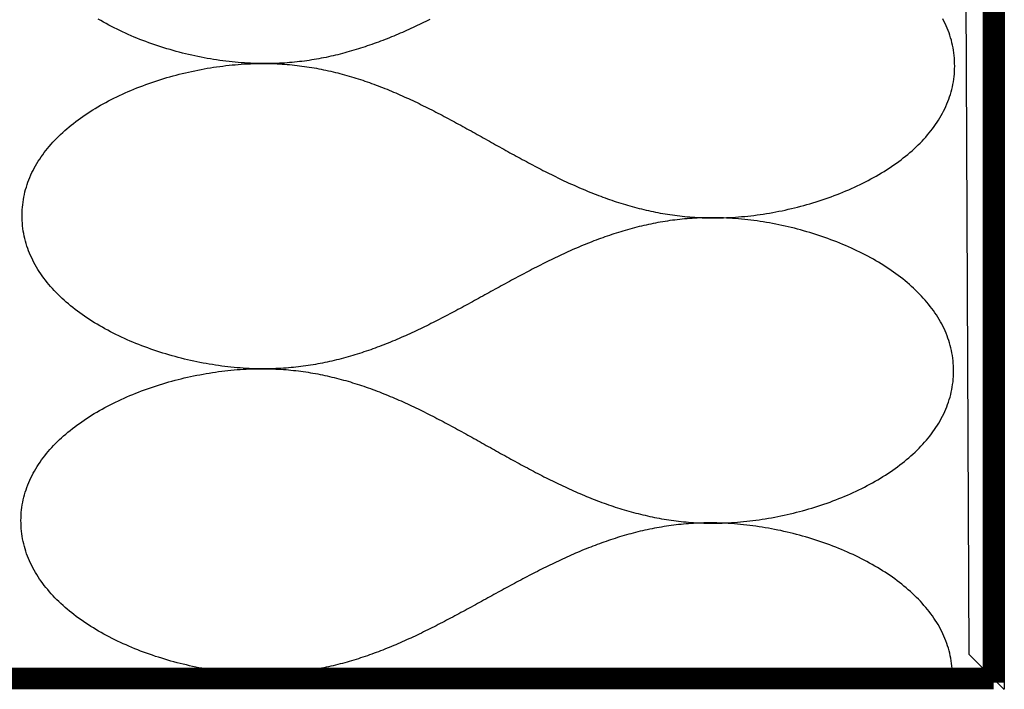
# Model space of a CAD drawing. Extents: x -119 to 1944, y -201 to 1943.
# Drawn here: x 915 to 1104, y 840 to 969 of the extents above; entities that cross this region are included whole.
import ezdxf

# ---------------------------------------------------------------- set-up
doc = ezdxf.new("R2010")
doc.units = 0
doc.linetypes.add('DASHED', pattern=[0.75, 0.5, -0.25])
doc.linetypes.add('VERDECKT', pattern=[9.525, 6.35, -3.175])
for name, color, linetype in [('DC-DETAIL_040', 40, 'CONTINUOUS'), ('DC-DÄMMUNG', 50, 'CONTINUOUS'), ('TI-ABDICHTUNG', 1, 'DASHED'), ('TI-DETAIL_040', 40, 'CONTINUOUS'), ('TI-FERTIGTEIL', 254, 'CONTINUOUS')]:
    doc.layers.add(name, color=color, linetype=linetype)

msp = doc.modelspace()

# ---------------------------------------------------------------- linework, layer by layer
at = {"layer": 'DC-DETAIL_040', "color": 40, "linetype": 'CONTINUOUS'}
msp.add_line((984.156, 840.497), (631.986, 840.497), dxfattribs=at)
at = {"layer": 'DC-DÄMMUNG', "color": 2, "linetype": 'CONTINUOUS'}
msp.add_line((1097.606, 847.039), (1095.025, 1405.298), dxfattribs=at)
at = {"layer": 'DC-DÄMMUNG', "color": 2}
for points in [[(1094.79, 960.448, 0), (1094.78, 960.964, 0), (1094.76, 961.476, 0), (1094.73, 961.983, 0), (1094.69, 962.487, 0), (1094.63, 962.987, 0), (1094.55, 963.484, 0), (1094.47, 963.976, 0), (1094.37, 964.464, 0), (1094.26, 964.948, 0), (1094.14, 965.429, 0), (1094, 965.905, 0), (1093.85, 966.377, 0), (1093.69, 966.846, 0), (1093.52, 967.31, 0), (1093.34, 967.77, 0), (1093.15, 968.226, 0), (1092.94, 968.678, 0), (1092.72, 969.126, 0), (1092.49, 969.57, 0)], [(993.668, 969.432, 0), (993.263, 969.232, 0), (992.858, 969.034, 0), (992.451, 968.836, 0), (992.045, 968.64, 0), (991.637, 968.446, 0), (991.229, 968.253, 0), (990.82, 968.061, 0), (990.411, 967.871, 0), (990, 967.683, 0), (989.589, 967.496, 0), (989.177, 967.311, 0), (988.765, 967.128, 0), (988.351, 966.946, 0), (987.937, 966.766, 0), (987.521, 966.588, 0), (987.105, 966.412, 0), (986.688, 966.238, 0), (986.27, 966.066, 0), (985.851, 965.895, 0), (985.431, 965.727, 0), (985.01, 965.561, 0), (984.588, 965.398, 0), (984.165, 965.236, 0), (983.741, 965.076, 0), (983.315, 964.919, 0), (982.889, 964.765, 0), (982.462, 964.612, 0), (982.033, 964.462, 0), (981.603, 964.315, 0), (981.172, 964.17, 0), (980.74, 964.027, 0), (980.307, 963.887, 0), (979.872, 963.75, 0), (979.436, 963.615, 0), (978.999, 963.483, 0), (978.56, 963.354, 0), (978.12, 963.228, 0), (977.679, 963.104, 0), (977.236, 962.984, 0), (976.792, 962.866, 0), (976.347, 962.751, 0), (975.9, 962.64, 0), (975.452, 962.531, 0), (975.002, 962.426, 0), (974.55, 962.323, 0), (974.098, 962.224, 0), (973.643, 962.128, 0), (973.187, 962.035, 0), (972.73, 961.946, 0), (972.271, 961.86, 0), (971.81, 961.778, 0), (971.347, 961.699, 0), (970.883, 961.623, 0), (970.418, 961.551, 0), (969.95, 961.483, 0), (969.481, 961.418, 0), (969.01, 961.357, 0), (968.537, 961.299, 0), (968.063, 961.246, 0), (967.586, 961.196, 0), (967.108, 961.15, 0), (966.628, 961.108, 0), (966.146, 961.07, 0), (965.663, 961.035, 0), (965.177, 961.005, 0), (964.689, 960.979, 0), (964.2, 960.957, 0), (963.708, 960.939, 0), (963.215, 960.926, 0), (962.719, 960.916, 0), (962.221, 960.911, 0), (961.722, 960.91, 0), (961.22, 960.914, 0), (960.716, 960.922, 0), (960.21, 960.934, 0), (959.65, 960.953, 0), (959.07, 960.978, 0), (958.487, 961.009, 0), (957.903, 961.046, 0), (957.316, 961.089, 0), (956.727, 961.137, 0), (956.136, 961.191, 0), (955.543, 961.25, 0), (954.949, 961.316, 0), (954.354, 961.387, 0), (953.757, 961.463, 0), (953.16, 961.546, 0), (952.561, 961.633, 0), (951.962, 961.727, 0), (951.362, 961.826, 0), (950.762, 961.93, 0), (950.161, 962.04, 0), (949.561, 962.156, 0), (948.96, 962.277, 0), (948.36, 962.403, 0), (947.76, 962.535, 0), (947.161, 962.672, 0), (946.562, 962.815, 0), (945.965, 962.963, 0), (945.368, 963.116, 0), (944.773, 963.275, 0), (944.179, 963.439, 0), (943.586, 963.609, 0), (942.996, 963.783, 0), (942.407, 963.963, 0), (941.82, 964.148, 0), (941.235, 964.339, 0), (940.653, 964.534, 0), (940.073, 964.735, 0), (939.496, 964.941, 0), (938.921, 965.152, 0), (938.35, 965.368, 0), (937.782, 965.59, 0), (937.217, 965.816, 0), (936.655, 966.048, 0), (936.097, 966.284, 0), (935.543, 966.526, 0), (934.993, 966.772, 0), (934.447, 967.024, 0), (933.905, 967.28, 0), (933.368, 967.542, 0), (932.835, 967.808, 0), (932.307, 968.08, 0), (931.784, 968.356, 0), (931.266, 968.637, 0), (930.753, 968.923, 0), (930.246, 969.214, 0), (929.744, 969.509, 0)], [(915.075, 931.685, 0), (915.083, 932.2, 0), (915.106, 932.712, 0), (915.142, 933.22, 0), (915.192, 933.723, 0), (915.254, 934.223, 0), (915.33, 934.718, 0), (915.419, 935.21, 0), (915.521, 935.698, 0), (915.635, 936.181, 0), (915.761, 936.661, 0), (915.9, 937.136, 0), (916.051, 937.607, 0), (916.214, 938.074, 0), (916.389, 938.537, 0), (916.576, 938.996, 0), (916.774, 939.451, 0), (916.983, 939.901, 0), (917.203, 940.347, 0), (917.435, 940.789, 0), (917.677, 941.227, 0), (917.93, 941.661, 0), (918.193, 942.09, 0), (918.467, 942.515, 0), (918.751, 942.935, 0), (919.045, 943.351, 0), (919.349, 943.763, 0), (919.663, 944.171, 0), (919.986, 944.574, 0), (920.318, 944.972, 0), (920.66, 945.366, 0), (921.011, 945.756, 0), (921.37, 946.141, 0), (921.739, 946.522, 0), (922.116, 946.898, 0), (922.501, 947.27, 0), (922.895, 947.637, 0), (923.297, 948, 0), (923.707, 948.358, 0), (924.124, 948.712, 0), (924.549, 949.06, 0), (924.982, 949.405, 0), (925.422, 949.744, 0), (925.869, 950.079, 0), (926.323, 950.409, 0), (926.784, 950.734, 0), (927.251, 951.055, 0), (927.725, 951.371, 0), (928.205, 951.682, 0), (928.692, 951.989, 0), (929.184, 952.29, 0), (929.683, 952.587, 0), (930.187, 952.879, 0), (930.696, 953.166, 0), (931.211, 953.449, 0), (931.731, 953.726, 0), (932.256, 953.998, 0), (932.786, 954.266, 0), (933.321, 954.528, 0), (933.86, 954.786, 0), (934.403, 955.039, 0), (934.951, 955.286, 0), (935.503, 955.529, 0), (936.059, 955.766, 0), (936.619, 955.999, 0), (937.182, 956.226, 0), (937.748, 956.448, 0), (938.318, 956.666, 0), (938.891, 956.878, 0), (939.467, 957.085, 0), (940.046, 957.286, 0), (940.627, 957.483, 0), (941.211, 957.674, 0), (941.797, 957.86, 0), (942.385, 958.041, 0), (942.976, 958.217, 0), (943.568, 958.387, 0), (944.161, 958.552, 0), (944.756, 958.712, 0), (945.353, 958.867, 0), (945.951, 959.016, 0), (946.549, 959.159, 0), (947.149, 959.298, 0), (947.749, 959.431, 0), (948.35, 959.558, 0), (948.951, 959.68, 0), (949.552, 959.797, 0), (950.153, 959.908, 0), (950.755, 960.014, 0), (951.356, 960.114, 0), (951.956, 960.208, 0), (952.556, 960.297, 0), (953.155, 960.381, 0), (953.754, 960.459, 0), (954.351, 960.531, 0), (954.947, 960.598, 0), (955.541, 960.659, 0), (956.134, 960.714, 0), (956.725, 960.764, 0), (957.315, 960.807, 0), (957.902, 960.846, 0), (958.487, 960.878, 0), (959.07, 960.905, 0), (959.65, 960.926, 0), (960.21, 960.941, 0), (960.716, 960.95, 0), (961.22, 960.954, 0), (961.722, 960.954, 0), (962.221, 960.949, 0), (962.719, 960.941, 0), (963.215, 960.928, 0), (963.708, 960.91, 0), (964.199, 960.889, 0), (964.689, 960.863, 0), (965.176, 960.834, 0), (965.662, 960.8, 0), (966.145, 960.762, 0), (966.627, 960.721, 0), (967.107, 960.675, 0), (967.584, 960.626, 0), (968.06, 960.572, 0), (968.534, 960.515, 0), (969.007, 960.454, 0), (969.477, 960.39, 0), (969.946, 960.322, 0), (970.413, 960.25, 0), (970.878, 960.174, 0), (971.342, 960.095, 0), (971.803, 960.013, 0), (972.264, 959.927, 0), (972.722, 959.838, 0), (973.179, 959.745, 0), (973.634, 959.649, 0), (974.088, 959.55, 0), (974.54, 959.448, 0), (974.991, 959.342, 0), (975.44, 959.233, 0), (975.887, 959.121, 0), (976.333, 959.007, 0), (976.778, 958.889, 0), (977.221, 958.768, 0), (977.663, 958.644, 0), (978.103, 958.517, 0), (978.542, 958.388, 0), (978.98, 958.255, 0), (979.416, 958.12, 0), (979.851, 957.982, 0), (980.285, 957.842, 0), (980.717, 957.699, 0), (981.148, 957.553, 0), (981.578, 957.405, 0), (982.007, 957.254, 0), (982.434, 957.101, 0), (982.861, 956.946, 0), (983.286, 956.788, 0), (983.71, 956.628, 0), (984.133, 956.465, 0), (984.555, 956.3, 0), (984.976, 956.134, 0), (985.395, 955.964, 0), (985.814, 955.793, 0), (986.232, 955.62, 0), (986.649, 955.445, 0), (987.065, 955.268, 0), (987.48, 955.089, 0), (987.894, 954.908, 0), (988.307, 954.725, 0), (988.719, 954.54, 0), (989.13, 954.354, 0), (989.541, 954.166, 0), (989.951, 953.976, 0), (990.36, 953.784, 0), (990.768, 953.591, 0), (991.175, 953.397, 0), (991.582, 953.201, 0), (991.988, 953.003, 0), (992.393, 952.804, 0), (992.798, 952.604, 0), (993.202, 952.403, 0), (993.605, 952.2, 0), (994.008, 951.996, 0), (994.41, 951.79, 0), (994.812, 951.584, 0), (995.213, 951.377, 0), (995.614, 951.168, 0), (996.014, 950.958, 0), (996.414, 950.748, 0), (996.813, 950.536, 0), (997.211, 950.324, 0), (997.61, 950.111, 0), (998.008, 949.897, 0), (998.405, 949.682, 0), (998.803, 949.466, 0), (999.2, 949.25, 0), (999.596, 949.033, 0), (999.993, 948.816, 0), (1000.39, 948.598, 0), (1000.78, 948.38, 0), (1001.18, 948.161, 0), (1001.58, 947.941, 0), (1001.97, 947.722, 0), (1002.37, 947.502, 0), (1002.76, 947.281, 0), (1003.16, 947.061, 0), (1003.55, 946.84, 0), (1003.94, 946.619, 0), (1004.34, 946.398, 0), (1004.73, 946.177, 0), (1005.13, 945.956, 0), (1005.52, 945.735, 0), (1005.92, 945.514, 0), (1006.31, 945.293, 0), (1006.71, 945.073, 0), (1007.1, 944.852, 0), (1007.5, 944.632, 0), (1007.89, 944.412, 0), (1008.29, 944.192, 0), (1008.68, 943.973, 0), (1009.08, 943.754, 0), (1009.47, 943.535, 0), (1009.87, 943.318, 0), (1010.27, 943.1, 0), (1010.66, 942.883, 0), (1011.06, 942.667, 0), (1011.46, 942.452, 0), (1011.86, 942.237, 0), (1012.25, 942.023, 0), (1012.65, 941.81, 0), (1013.05, 941.597, 0), (1013.45, 941.386, 0), (1013.85, 941.175, 0), (1014.25, 940.965, 0), (1014.65, 940.757, 0), (1015.05, 940.549, 0), (1015.45, 940.343, 0), (1015.85, 940.138, 0), (1016.26, 939.934, 0), (1016.66, 939.731, 0), (1017.07, 939.529, 0), (1017.47, 939.329, 0), (1017.87, 939.13, 0), (1018.28, 938.933, 0), (1018.69, 938.737, 0), (1019.1, 938.542, 0), (1019.5, 938.349, 0), (1019.91, 938.158, 0), (1020.32, 937.968, 0), (1020.73, 937.78, 0), (1021.14, 937.593, 0), (1021.56, 937.409, 0), (1021.97, 937.226, 0), (1022.38, 937.045, 0), (1022.8, 936.866, 0), (1023.21, 936.689, 0), (1023.63, 936.513, 0), (1024.05, 936.34, 0), (1024.47, 936.169, 0), (1024.89, 936, 0), (1025.31, 935.833, 0), (1025.73, 935.668, 0), (1026.15, 935.506, 0), (1026.58, 935.346, 0), (1027, 935.188, 0), (1027.43, 935.032, 0), (1027.86, 934.879, 0), (1028.28, 934.728, 0), (1028.71, 934.58, 0), (1029.15, 934.435, 0), (1029.58, 934.291, 0), (1030.01, 934.151, 0), (1030.45, 934.013, 0), (1030.88, 933.878, 0), (1031.32, 933.746, 0), (1031.76, 933.616, 0), (1032.2, 933.49, 0), (1032.64, 933.366, 0), (1033.09, 933.245, 0), (1033.53, 933.127, 0), (1033.98, 933.012, 0), (1034.42, 932.9, 0), (1034.87, 932.791, 0), (1035.32, 932.686, 0), (1035.77, 932.583, 0), (1036.23, 932.484, 0), (1036.68, 932.388, 0), (1037.14, 932.296, 0), (1037.6, 932.206, 0), (1038.06, 932.12, 0), (1038.52, 932.038, 0), (1038.98, 931.959, 0), (1039.45, 931.884, 0), (1039.92, 931.812, 0), (1040.39, 931.744, 0), (1040.86, 931.679, 0), (1041.33, 931.618, 0), (1041.8, 931.561, 0), (1042.28, 931.508, 0), (1042.76, 931.458, 0), (1043.24, 931.413, 0), (1043.72, 931.371, 0), (1044.2, 931.333, 0), (1044.69, 931.3, 0), (1045.17, 931.27, 0), (1045.66, 931.244, 0), (1046.15, 931.223, 0), (1046.65, 931.206, 0), (1047.14, 931.193, 0), (1047.64, 931.184, 0), (1048.14, 931.18, 0), (1048.64, 931.18, 0), (1049.15, 931.184, 0), (1049.65, 931.193, 0), (1050.21, 931.207, 0), (1050.79, 931.228, 0), (1051.38, 931.255, 0), (1051.96, 931.288, 0), (1052.55, 931.326, 0), (1053.14, 931.37, 0), (1053.73, 931.42, 0), (1054.32, 931.475, 0), (1054.92, 931.536, 0), (1055.51, 931.603, 0), (1056.11, 931.675, 0), (1056.71, 931.753, 0), (1057.31, 931.836, 0), (1057.91, 931.925, 0), (1058.51, 932.02, 0), (1059.11, 932.12, 0), (1059.71, 932.226, 0), (1060.31, 932.337, 0), (1060.91, 932.453, 0), (1061.51, 932.575, 0), (1062.11, 932.703, 0), (1062.71, 932.836, 0), (1063.31, 932.974, 0), (1063.91, 933.118, 0), (1064.51, 933.267, 0), (1065.11, 933.421, 0), (1065.7, 933.581, 0), (1066.3, 933.746, 0), (1066.89, 933.916, 0), (1067.48, 934.092, 0), (1068.07, 934.273, 0), (1068.65, 934.459, 0), (1069.24, 934.65, 0), (1069.82, 934.847, 0), (1070.4, 935.049, 0), (1070.97, 935.256, 0), (1071.54, 935.468, 0), (1072.11, 935.685, 0), (1072.68, 935.907, 0), (1073.24, 936.135, 0), (1073.8, 936.367, 0), (1074.36, 936.605, 0), (1074.91, 936.847, 0), (1075.46, 937.095, 0), (1076, 937.348, 0), (1076.54, 937.605, 0), (1077.08, 937.868, 0), (1077.61, 938.135, 0), (1078.13, 938.408, 0), (1078.65, 938.685, 0), (1079.17, 938.967, 0), (1079.68, 939.254, 0), (1080.18, 939.546, 0), (1080.68, 939.843, 0), (1081.17, 940.145, 0), (1081.66, 940.451, 0), (1082.14, 940.762, 0), (1082.61, 941.078, 0), (1083.08, 941.399, 0), (1083.54, 941.724, 0), (1083.99, 942.055, 0), (1084.44, 942.389, 0), (1084.88, 942.729, 0), (1085.31, 943.073, 0), (1085.74, 943.422, 0), (1086.16, 943.775, 0), (1086.57, 944.133, 0), (1086.97, 944.496, 0), (1087.36, 944.863, 0), (1087.75, 945.235, 0), (1088.12, 945.611, 0), (1088.49, 945.992, 0), (1088.85, 946.377, 0), (1089.2, 946.767, 0), (1089.54, 947.161, 0), (1089.88, 947.56, 0), (1090.2, 947.963, 0), (1090.51, 948.37, 0), (1090.82, 948.782, 0), (1091.11, 949.198, 0), (1091.4, 949.619, 0), (1091.67, 950.044, 0), (1091.93, 950.473, 0), (1092.19, 950.906, 0), (1092.43, 951.344, 0), (1092.66, 951.786, 0), (1092.88, 952.232, 0), (1093.09, 952.683, 0), (1093.29, 953.137, 0), (1093.47, 953.596, 0), (1093.65, 954.059, 0), (1093.81, 954.526, 0), (1093.96, 954.998, 0), (1094.1, 955.473, 0), (1094.23, 955.952, 0), (1094.34, 956.436, 0), (1094.44, 956.923, 0), (1094.53, 957.415, 0), (1094.61, 957.911, 0), (1094.67, 958.41, 0), (1094.72, 958.914, 0), (1094.76, 959.421, 0), (1094.78, 959.933, 0), (1094.79, 960.448, 0)], [(1094.57, 901.616, 0), (1094.57, 902.132, 0), (1094.55, 902.643, 0), (1094.52, 903.151, 0), (1094.47, 903.655, 0), (1094.41, 904.155, 0), (1094.34, 904.651, 0), (1094.26, 905.144, 0), (1094.16, 905.632, 0), (1094.05, 906.116, 0), (1093.92, 906.597, 0), (1093.79, 907.073, 0), (1093.64, 907.545, 0), (1093.48, 908.014, 0), (1093.31, 908.478, 0), (1093.13, 908.938, 0), (1092.93, 909.394, 0), (1092.73, 909.846, 0), (1092.51, 910.294, 0), (1092.28, 910.737, 0), (1092.04, 911.177, 0), (1091.79, 911.612, 0), (1091.53, 912.043, 0), (1091.26, 912.47, 0), (1090.98, 912.893, 0), (1090.69, 913.311, 0), (1090.39, 913.725, 0), (1090.08, 914.135, 0), (1089.76, 914.54, 0), (1089.43, 914.941, 0), (1089.09, 915.338, 0), (1088.74, 915.73, 0), (1088.38, 916.118, 0), (1088.02, 916.501, 0), (1087.64, 916.88, 0), (1087.26, 917.255, 0), (1086.87, 917.625, 0), (1086.47, 917.99, 0), (1086.06, 918.351, 0), (1085.65, 918.708, 0), (1085.23, 919.06, 0), (1084.8, 919.407, 0), (1084.36, 919.75, 0), (1083.91, 920.088, 0), (1083.46, 920.421, 0), (1083, 920.75, 0), (1082.54, 921.074, 0), (1082.07, 921.394, 0), (1081.59, 921.708, 0), (1081.11, 922.018, 0), (1080.61, 922.324, 0), (1080.12, 922.624, 0), (1079.62, 922.92, 0), (1079.11, 923.21, 0), (1078.6, 923.496, 0), (1078.08, 923.777, 0), (1077.56, 924.054, 0), (1077.03, 924.325, 0), (1076.49, 924.592, 0), (1075.96, 924.853, 0), (1075.42, 925.11, 0), (1074.87, 925.361, 0), (1074.32, 925.608, 0), (1073.77, 925.849, 0), (1073.21, 926.086, 0), (1072.65, 926.317, 0), (1072.08, 926.544, 0), (1071.51, 926.765, 0), (1070.94, 926.981, 0), (1070.37, 927.192, 0), (1069.79, 927.398, 0), (1069.21, 927.599, 0), (1068.63, 927.795, 0), (1068.04, 927.985, 0), (1067.46, 928.17, 0), (1066.87, 928.35, 0), (1066.28, 928.525, 0), (1065.68, 928.694, 0), (1065.09, 928.858, 0), (1064.49, 929.017, 0), (1063.9, 929.171, 0), (1063.3, 929.319, 0), (1062.7, 929.461, 0), (1062.1, 929.599, 0), (1061.5, 929.73, 0), (1060.9, 929.857, 0), (1060.3, 929.978, 0), (1059.7, 930.093, 0), (1059.1, 930.203, 0), (1058.5, 930.308, 0), (1057.9, 930.407, 0), (1057.3, 930.5, 0), (1056.7, 930.588, 0), (1056.11, 930.67, 0), (1055.51, 930.747, 0), (1054.91, 930.818, 0), (1054.32, 930.883, 0), (1053.73, 930.943, 0), (1053.14, 930.997, 0), (1052.55, 931.045, 0), (1051.96, 931.087, 0), (1051.38, 931.124, 0), (1050.79, 931.155, 0), (1050.21, 931.18, 0), (1049.65, 931.199, 0), (1049.15, 931.212, 0), (1048.64, 931.22, 0), (1048.14, 931.223, 0), (1047.64, 931.222, 0), (1047.14, 931.217, 0), (1046.65, 931.208, 0), (1046.15, 931.194, 0), (1045.66, 931.176, 0), (1045.17, 931.154, 0), (1044.69, 931.128, 0), (1044.2, 931.098, 0), (1043.72, 931.064, 0), (1043.23, 931.026, 0), (1042.75, 930.984, 0), (1042.28, 930.938, 0), (1041.8, 930.888, 0), (1041.33, 930.834, 0), (1040.85, 930.777, 0), (1040.38, 930.716, 0), (1039.91, 930.651, 0), (1039.45, 930.582, 0), (1038.98, 930.51, 0), (1038.52, 930.435, 0), (1038.05, 930.356, 0), (1037.59, 930.273, 0), (1037.13, 930.187, 0), (1036.68, 930.098, 0), (1036.22, 930.005, 0), (1035.77, 929.909, 0), (1035.31, 929.81, 0), (1034.86, 929.708, 0), (1034.41, 929.602, 0), (1033.96, 929.494, 0), (1033.52, 929.382, 0), (1033.07, 929.267, 0), (1032.63, 929.15, 0), (1032.18, 929.029, 0), (1031.74, 928.906, 0), (1031.3, 928.779, 0), (1030.86, 928.65, 0), (1030.43, 928.518, 0), (1029.99, 928.384, 0), (1029.56, 928.246, 0), (1029.12, 928.106, 0), (1028.69, 927.964, 0), (1028.26, 927.819, 0), (1027.83, 927.671, 0), (1027.4, 927.521, 0), (1026.97, 927.369, 0), (1026.55, 927.214, 0), (1026.12, 927.057, 0), (1025.7, 926.898, 0), (1025.27, 926.736, 0), (1024.85, 926.572, 0), (1024.43, 926.406, 0), (1024.01, 926.238, 0), (1023.59, 926.068, 0), (1023.17, 925.896, 0), (1022.76, 925.721, 0), (1022.34, 925.545, 0), (1021.93, 925.367, 0), (1021.51, 925.188, 0), (1021.1, 925.006, 0), (1020.69, 924.822, 0), (1020.27, 924.637, 0), (1019.86, 924.451, 0), (1019.45, 924.262, 0), (1019.04, 924.072, 0), (1018.63, 923.881, 0), (1018.23, 923.687, 0), (1017.82, 923.493, 0), (1017.41, 923.297, 0), (1017.01, 923.1, 0), (1016.6, 922.901, 0), (1016.19, 922.701, 0), (1015.79, 922.5, 0), (1015.39, 922.298, 0), (1014.98, 922.094, 0), (1014.58, 921.89, 0), (1014.18, 921.684, 0), (1013.78, 921.477, 0), (1013.38, 921.27, 0), (1012.98, 921.061, 0), (1012.58, 920.852, 0), (1012.18, 920.641, 0), (1011.78, 920.43, 0), (1011.38, 920.218, 0), (1010.98, 920.006, 0), (1010.58, 919.792, 0), (1010.18, 919.578, 0), (1009.78, 919.364, 0), (1009.39, 919.149, 0), (1008.99, 918.933, 0), (1008.59, 918.717, 0), (1008.19, 918.501, 0), (1007.8, 918.284, 0), (1007.4, 918.067, 0), (1007, 917.849, 0), (1006.61, 917.632, 0), (1006.21, 917.414, 0), (1005.81, 917.196, 0), (1005.42, 916.978, 0), (1005.02, 916.76, 0), (1004.63, 916.542, 0), (1004.23, 916.323, 0), (1003.83, 916.105, 0), (1003.44, 915.887, 0), (1003.04, 915.669, 0), (1002.65, 915.452, 0), (1002.25, 915.234, 0), (1001.85, 915.017, 0), (1001.46, 914.8, 0), (1001.06, 914.584, 0), (1000.66, 914.368, 0), (1000.26, 914.152, 0), (999.866, 913.937, 0), (999.468, 913.723, 0), (999.07, 913.509, 0), (998.671, 913.296, 0), (998.272, 913.083, 0), (997.873, 912.871, 0), (997.474, 912.66, 0), (997.074, 912.45, 0), (996.674, 912.24, 0), (996.273, 912.032, 0), (995.872, 911.824, 0), (995.47, 911.617, 0), (995.068, 911.412, 0), (994.665, 911.207, 0), (994.262, 911.003, 0), (993.858, 910.801, 0), (993.454, 910.6, 0), (993.049, 910.4, 0), (992.644, 910.201, 0), (992.238, 910.004, 0), (991.831, 909.808, 0), (991.423, 909.614, 0), (991.015, 909.421, 0), (990.606, 909.229, 0), (990.197, 909.039, 0), (989.787, 908.851, 0), (989.375, 908.664, 0), (988.964, 908.479, 0), (988.551, 908.295, 0), (988.137, 908.114, 0), (987.723, 907.934, 0), (987.308, 907.756, 0), (986.891, 907.58, 0), (986.474, 907.406, 0), (986.056, 907.233, 0), (985.637, 907.063, 0), (985.217, 906.895, 0), (984.796, 906.729, 0), (984.374, 906.565, 0), (983.951, 906.404, 0), (983.527, 906.244, 0), (983.102, 906.087, 0), (982.675, 905.932, 0), (982.248, 905.78, 0), (981.819, 905.63, 0), (981.389, 905.482, 0), (980.958, 905.337, 0), (980.526, 905.195, 0), (980.093, 905.055, 0), (979.658, 904.918, 0), (979.222, 904.783, 0), (978.785, 904.651, 0), (978.346, 904.522, 0), (977.906, 904.395, 0), (977.465, 904.272, 0), (977.023, 904.151, 0), (976.578, 904.034, 0), (976.133, 903.919, 0), (975.686, 903.807, 0), (975.238, 903.699, 0), (974.788, 903.593, 0), (974.337, 903.491, 0), (973.884, 903.392, 0), (973.429, 903.296, 0), (972.973, 903.203, 0), (972.516, 903.114, 0), (972.057, 903.028, 0), (971.596, 902.945, 0), (971.134, 902.866, 0), (970.67, 902.791, 0), (970.204, 902.719, 0), (969.736, 902.65, 0), (969.267, 902.586, 0), (968.796, 902.524, 0), (968.323, 902.467, 0), (967.849, 902.413, 0), (967.373, 902.364, 0), (966.894, 902.318, 0), (966.414, 902.275, 0), (965.933, 902.237, 0), (965.449, 902.203, 0), (964.963, 902.173, 0), (964.475, 902.147, 0), (963.986, 902.125, 0), (963.494, 902.107, 0), (963.001, 902.093, 0), (962.505, 902.084, 0), (962.008, 902.079, 0), (961.508, 902.078, 0), (961.006, 902.082, 0), (960.502, 902.089, 0), (959.996, 902.102, 0), (959.436, 902.121, 0), (958.856, 902.146, 0), (958.274, 902.177, 0), (957.689, 902.214, 0), (957.102, 902.256, 0), (956.513, 902.305, 0), (955.922, 902.359, 0), (955.329, 902.418, 0), (954.735, 902.484, 0), (954.14, 902.554, 0), (953.543, 902.631, 0), (952.946, 902.713, 0), (952.347, 902.801, 0), (951.748, 902.895, 0), (951.148, 902.993, 0), (950.548, 903.098, 0), (949.947, 903.208, 0), (949.347, 903.323, 0), (948.746, 903.444, 0), (948.146, 903.571, 0), (947.546, 903.703, 0), (946.947, 903.84, 0), (946.349, 903.983, 0), (945.751, 904.131, 0), (945.154, 904.284, 0), (944.559, 904.443, 0), (943.965, 904.607, 0), (943.373, 904.776, 0), (942.782, 904.951, 0), (942.193, 905.131, 0), (941.606, 905.316, 0), (941.021, 905.506, 0), (940.439, 905.702, 0), (939.859, 905.903, 0), (939.282, 906.109, 0), (938.708, 906.32, 0), (938.136, 906.536, 0), (937.568, 906.757, 0), (937.003, 906.984, 0), (936.441, 907.215, 0), (935.883, 907.452, 0), (935.329, 907.694, 0), (934.779, 907.94, 0), (934.233, 908.192, 0), (933.691, 908.448, 0), (933.154, 908.71, 0), (932.621, 908.976, 0), (932.093, 909.247, 0), (931.57, 909.524, 0), (931.052, 909.805, 0), (930.539, 910.091, 0), (930.032, 910.382, 0), (929.53, 910.677, 0), (929.034, 910.978, 0), (928.544, 911.283, 0), (928.06, 911.593, 0), (927.582, 911.907, 0), (927.11, 912.227, 0), (926.645, 912.551, 0), (926.187, 912.88, 0), (925.735, 913.213, 0), (925.29, 913.551, 0), (924.853, 913.894, 0), (924.423, 914.241, 0), (924, 914.593, 0), (923.585, 914.95, 0), (923.178, 915.311, 0), (922.779, 915.676, 0), (922.388, 916.046, 0), (922.005, 916.421, 0), (921.631, 916.8, 0), (921.265, 917.183, 0), (920.908, 917.571, 0), (920.56, 917.963, 0), (920.221, 918.36, 0), (919.892, 918.761, 0), (919.572, 919.166, 0), (919.261, 919.576, 0), (918.96, 919.99, 0), (918.669, 920.409, 0), (918.388, 920.831, 0), (918.118, 921.258, 0), (917.857, 921.689, 0), (917.607, 922.124, 0), (917.368, 922.564, 0), (917.14, 923.007, 0), (916.923, 923.455, 0), (916.717, 923.907, 0), (916.523, 924.363, 0), (916.339, 924.823, 0), (916.168, 925.288, 0), (916.008, 925.756, 0), (915.861, 926.228, 0), (915.725, 926.705, 0), (915.602, 927.185, 0), (915.491, 927.669, 0), (915.393, 928.158, 0), (915.308, 928.65, 0), (915.236, 929.146, 0), (915.177, 929.646, 0), (915.131, 930.15, 0), (915.099, 930.658, 0), (915.08, 931.17, 0), (915.075, 931.685, 0)], [(914.861, 872.853, 0), (914.87, 873.368, 0), (914.892, 873.88, 0), (914.928, 874.387, 0), (914.978, 874.891, 0), (915.041, 875.391, 0), (915.116, 875.886, 0), (915.205, 876.378, 0), (915.307, 876.865, 0), (915.421, 877.349, 0), (915.548, 877.828, 0), (915.687, 878.304, 0), (915.838, 878.775, 0), (916.001, 879.242, 0), (916.175, 879.705, 0), (916.362, 880.164, 0), (916.56, 880.618, 0), (916.769, 881.069, 0), (916.989, 881.515, 0), (917.221, 881.957, 0), (917.463, 882.395, 0), (917.716, 882.828, 0), (917.979, 883.258, 0), (918.253, 883.682, 0), (918.537, 884.103, 0), (918.831, 884.519, 0), (919.135, 884.931, 0), (919.449, 885.338, 0), (919.772, 885.741, 0), (920.104, 886.14, 0), (920.446, 886.534, 0), (920.797, 886.924, 0), (921.157, 887.309, 0), (921.525, 887.69, 0), (921.902, 888.066, 0), (922.288, 888.438, 0), (922.681, 888.805, 0), (923.083, 889.168, 0), (923.493, 889.526, 0), (923.91, 889.879, 0), (924.336, 890.228, 0), (924.768, 890.572, 0), (925.208, 890.912, 0), (925.655, 891.247, 0), (926.109, 891.577, 0), (926.57, 891.902, 0), (927.037, 892.223, 0), (927.511, 892.539, 0), (927.992, 892.85, 0), (928.478, 893.157, 0), (928.97, 893.458, 0), (929.469, 893.755, 0), (929.973, 894.047, 0), (930.482, 894.334, 0), (930.997, 894.616, 0), (931.517, 894.894, 0), (932.042, 895.166, 0), (932.572, 895.434, 0), (933.107, 895.696, 0), (933.646, 895.954, 0), (934.19, 896.206, 0), (934.738, 896.454, 0), (935.289, 896.696, 0), (935.845, 896.934, 0), (936.405, 897.166, 0), (936.968, 897.394, 0), (937.535, 897.616, 0), (938.104, 897.833, 0), (938.677, 898.045, 0), (939.253, 898.252, 0), (939.832, 898.454, 0), (940.413, 898.651, 0), (940.997, 898.842, 0), (941.583, 899.028, 0), (942.171, 899.209, 0), (942.762, 899.385, 0), (943.354, 899.555, 0), (943.947, 899.72, 0), (944.543, 899.88, 0), (945.139, 900.034, 0), (945.737, 900.183, 0), (946.335, 900.327, 0), (946.935, 900.466, 0), (947.535, 900.598, 0), (948.136, 900.726, 0), (948.737, 900.848, 0), (949.338, 900.965, 0), (949.94, 901.076, 0), (950.541, 901.181, 0), (951.142, 901.281, 0), (951.742, 901.376, 0), (952.342, 901.465, 0), (952.941, 901.548, 0), (953.54, 901.626, 0), (954.137, 901.699, 0), (954.733, 901.765, 0), (955.327, 901.826, 0), (955.92, 901.882, 0), (956.511, 901.931, 0), (957.101, 901.975, 0), (957.688, 902.014, 0), (958.273, 902.046, 0), (958.856, 902.073, 0), (959.436, 902.094, 0), (959.996, 902.109, 0), (960.502, 902.117, 0), (961.006, 902.122, 0), (961.508, 902.122, 0), (962.008, 902.117, 0), (962.505, 902.108, 0), (963.001, 902.095, 0), (963.494, 902.078, 0), (963.986, 902.057, 0), (964.475, 902.031, 0), (964.962, 902.002, 0), (965.448, 901.968, 0), (965.931, 901.93, 0), (966.413, 901.888, 0), (966.893, 901.843, 0), (967.371, 901.793, 0), (967.846, 901.74, 0), (968.321, 901.683, 0), (968.793, 901.622, 0), (969.263, 901.558, 0), (969.732, 901.489, 0), (970.199, 901.418, 0), (970.664, 901.342, 0), (971.128, 901.263, 0), (971.59, 901.181, 0), (972.05, 901.095, 0), (972.508, 901.006, 0), (972.965, 900.913, 0), (973.42, 900.817, 0), (973.874, 900.718, 0), (974.326, 900.615, 0), (974.777, 900.51, 0), (975.226, 900.401, 0), (975.673, 900.289, 0), (976.119, 900.174, 0), (976.564, 900.056, 0), (977.007, 899.935, 0), (977.449, 899.812, 0), (977.889, 899.685, 0), (978.328, 899.555, 0), (978.766, 899.423, 0), (979.202, 899.288, 0), (979.637, 899.15, 0), (980.071, 899.01, 0), (980.503, 898.867, 0), (980.934, 898.721, 0), (981.364, 898.573, 0), (981.793, 898.422, 0), (982.22, 898.269, 0), (982.647, 898.113, 0), (983.072, 897.956, 0), (983.496, 897.795, 0), (983.919, 897.633, 0), (984.341, 897.468, 0), (984.762, 897.301, 0), (985.182, 897.132, 0), (985.6, 896.961, 0), (986.018, 896.788, 0), (986.435, 896.613, 0), (986.851, 896.435, 0), (987.266, 896.256, 0), (987.68, 896.075, 0), (988.093, 895.892, 0), (988.505, 895.708, 0), (988.916, 895.521, 0), (989.327, 895.333, 0), (989.737, 895.144, 0), (990.146, 894.952, 0), (990.554, 894.759, 0), (990.961, 894.565, 0), (991.368, 894.369, 0), (991.774, 894.171, 0), (992.179, 893.972, 0), (992.584, 893.772, 0), (992.988, 893.57, 0), (993.391, 893.368, 0), (993.794, 893.164, 0), (994.197, 892.958, 0), (994.598, 892.752, 0), (994.999, 892.544, 0), (995.4, 892.336, 0), (995.8, 892.126, 0), (996.2, 891.916, 0), (996.599, 891.704, 0), (996.998, 891.492, 0), (997.396, 891.278, 0), (997.794, 891.064, 0), (998.192, 890.85, 0), (998.589, 890.634, 0), (998.986, 890.418, 0), (999.382, 890.201, 0), (999.779, 889.984, 0), (1000.17, 889.766, 0), (1000.57, 889.547, 0), (1000.97, 889.328, 0), (1001.36, 889.109, 0), (1001.76, 888.889, 0), (1002.15, 888.669, 0), (1002.55, 888.449, 0), (1002.94, 888.229, 0), (1003.34, 888.008, 0), (1003.73, 887.787, 0), (1004.13, 887.566, 0), (1004.52, 887.345, 0), (1004.91, 887.124, 0), (1005.31, 886.903, 0), (1005.7, 886.682, 0), (1006.1, 886.461, 0), (1006.49, 886.24, 0), (1006.89, 886.02, 0), (1007.28, 885.8, 0), (1007.68, 885.58, 0), (1008.07, 885.36, 0), (1008.47, 885.141, 0), (1008.86, 884.922, 0), (1009.26, 884.703, 0), (1009.66, 884.485, 0), (1010.05, 884.268, 0), (1010.45, 884.051, 0), (1010.85, 883.835, 0), (1011.24, 883.619, 0), (1011.64, 883.405, 0), (1012.04, 883.191, 0), (1012.44, 882.977, 0), (1012.84, 882.765, 0), (1013.24, 882.553, 0), (1013.64, 882.343, 0), (1014.04, 882.133, 0), (1014.44, 881.925, 0), (1014.84, 881.717, 0), (1015.24, 881.511, 0), (1015.64, 881.305, 0), (1016.04, 881.101, 0), (1016.45, 880.899, 0), (1016.85, 880.697, 0), (1017.26, 880.497, 0), (1017.66, 880.298, 0), (1018.07, 880.1, 0), (1018.47, 879.904, 0), (1018.88, 879.71, 0), (1019.29, 879.517, 0), (1019.7, 879.325, 0), (1020.11, 879.136, 0), (1020.52, 878.948, 0), (1020.93, 878.761, 0), (1021.34, 878.577, 0), (1021.76, 878.394, 0), (1022.17, 878.213, 0), (1022.58, 878.034, 0), (1023, 877.856, 0), (1023.42, 877.681, 0), (1023.83, 877.508, 0), (1024.25, 877.337, 0), (1024.67, 877.168, 0), (1025.09, 877.001, 0), (1025.52, 876.836, 0), (1025.94, 876.674, 0), (1026.36, 876.513, 0), (1026.79, 876.355, 0), (1027.21, 876.2, 0), (1027.64, 876.047, 0), (1028.07, 875.896, 0), (1028.5, 875.748, 0), (1028.93, 875.602, 0), (1029.36, 875.459, 0), (1029.8, 875.319, 0), (1030.23, 875.181, 0), (1030.67, 875.046, 0), (1031.11, 874.914, 0), (1031.55, 874.784, 0), (1031.99, 874.657, 0), (1032.43, 874.534, 0), (1032.87, 874.413, 0), (1033.32, 874.295, 0), (1033.76, 874.18, 0), (1034.21, 874.068, 0), (1034.66, 873.959, 0), (1035.11, 873.854, 0), (1035.56, 873.751, 0), (1036.01, 873.652, 0), (1036.47, 873.556, 0), (1036.93, 873.463, 0), (1037.39, 873.374, 0), (1037.85, 873.288, 0), (1038.31, 873.206, 0), (1038.77, 873.127, 0), (1039.24, 873.051, 0), (1039.7, 872.98, 0), (1040.17, 872.911, 0), (1040.64, 872.847, 0), (1041.11, 872.786, 0), (1041.59, 872.729, 0), (1042.06, 872.676, 0), (1042.54, 872.626, 0), (1043.02, 872.581, 0), (1043.5, 872.539, 0), (1043.99, 872.501, 0), (1044.47, 872.467, 0), (1044.96, 872.438, 0), (1045.45, 872.412, 0), (1045.94, 872.391, 0), (1046.43, 872.374, 0), (1046.93, 872.361, 0), (1047.43, 872.352, 0), (1047.93, 872.347, 0), (1048.43, 872.347, 0), (1048.93, 872.352, 0), (1049.44, 872.36, 0), (1050, 872.375, 0), (1050.58, 872.396, 0), (1051.16, 872.423, 0), (1051.75, 872.455, 0), (1052.33, 872.494, 0), (1052.92, 872.538, 0), (1053.51, 872.587, 0), (1054.11, 872.643, 0), (1054.7, 872.704, 0), (1055.3, 872.77, 0), (1055.9, 872.843, 0), (1056.49, 872.92, 0), (1057.09, 873.004, 0), (1057.69, 873.093, 0), (1058.29, 873.188, 0), (1058.89, 873.288, 0), (1059.5, 873.393, 0), (1060.1, 873.504, 0), (1060.7, 873.621, 0), (1061.3, 873.743, 0), (1061.9, 873.871, 0), (1062.5, 874.003, 0), (1063.1, 874.142, 0), (1063.7, 874.285, 0), (1064.3, 874.435, 0), (1064.89, 874.589, 0), (1065.49, 874.749, 0), (1066.08, 874.914, 0), (1066.67, 875.084, 0), (1067.26, 875.26, 0), (1067.85, 875.441, 0), (1068.44, 875.627, 0), (1069.02, 875.818, 0), (1069.6, 876.015, 0), (1070.18, 876.217, 0), (1070.76, 876.423, 0), (1071.33, 876.636, 0), (1071.9, 876.853, 0), (1072.47, 877.075, 0), (1073.03, 877.302, 0), (1073.59, 877.535, 0), (1074.15, 877.772, 0), (1074.7, 878.015, 0), (1075.25, 878.263, 0), (1075.79, 878.515, 0), (1076.33, 878.773, 0), (1076.86, 879.035, 0), (1077.39, 879.303, 0), (1077.92, 879.575, 0), (1078.44, 879.853, 0), (1078.95, 880.135, 0), (1079.46, 880.422, 0), (1079.97, 880.714, 0), (1080.46, 881.011, 0), (1080.96, 881.312, 0), (1081.44, 881.619, 0), (1081.92, 881.93, 0), (1082.4, 882.246, 0), (1082.87, 882.567, 0), (1083.33, 882.892, 0), (1083.78, 883.222, 0), (1084.23, 883.557, 0), (1084.67, 883.897, 0), (1085.1, 884.241, 0), (1085.52, 884.59, 0), (1085.94, 884.943, 0), (1086.35, 885.301, 0), (1086.75, 885.664, 0), (1087.15, 886.031, 0), (1087.53, 886.403, 0), (1087.91, 886.779, 0), (1088.28, 887.16, 0), (1088.64, 887.545, 0), (1088.99, 887.935, 0), (1089.33, 888.329, 0), (1089.66, 888.728, 0), (1089.99, 889.131, 0), (1090.3, 889.538, 0), (1090.6, 889.95, 0), (1090.9, 890.366, 0), (1091.18, 890.787, 0), (1091.46, 891.211, 0), (1091.72, 891.641, 0), (1091.97, 892.074, 0), (1092.21, 892.512, 0), (1092.45, 892.954, 0), (1092.67, 893.4, 0), (1092.88, 893.85, 0), (1093.07, 894.305, 0), (1093.26, 894.764, 0), (1093.43, 895.227, 0), (1093.6, 895.694, 0), (1093.75, 896.165, 0), (1093.89, 896.641, 0), (1094.01, 897.12, 0), (1094.13, 897.604, 0), (1094.23, 898.091, 0), (1094.32, 898.583, 0), (1094.39, 899.078, 0), (1094.46, 899.578, 0), (1094.51, 900.082, 0), (1094.54, 900.589, 0), (1094.57, 901.101, 0), (1094.57, 901.616, 0)], [(1094.36, 842.784, 0), (1094.36, 843.299, 0), (1094.34, 843.811, 0), (1094.3, 844.319, 0), (1094.26, 844.823, 0), (1094.2, 845.323, 0), (1094.13, 845.819, 0), (1094.04, 846.311, 0), (1093.94, 846.8, 0), (1093.83, 847.284, 0), (1093.71, 847.764, 0), (1093.57, 848.241, 0), (1093.43, 848.713, 0), (1093.27, 849.181, 0), (1093.1, 849.646, 0), (1092.91, 850.106, 0), (1092.72, 850.562, 0), (1092.51, 851.014, 0), (1092.29, 851.462, 0), (1092.07, 851.905, 0), (1091.83, 852.345, 0), (1091.58, 852.78, 0), (1091.32, 853.211, 0), (1091.05, 853.638, 0), (1090.77, 854.06, 0), (1090.48, 854.479, 0), (1090.17, 854.893, 0), (1089.86, 855.302, 0), (1089.54, 855.708, 0), (1089.21, 856.109, 0), (1088.87, 856.506, 0), (1088.53, 856.898, 0), (1088.17, 857.286, 0), (1087.8, 857.669, 0), (1087.43, 858.048, 0), (1087.05, 858.423, 0), (1086.66, 858.793, 0), (1086.26, 859.158, 0), (1085.85, 859.519, 0), (1085.43, 859.876, 0), (1085.01, 860.228, 0), (1084.58, 860.575, 0), (1084.14, 860.918, 0), (1083.7, 861.256, 0), (1083.25, 861.589, 0), (1082.79, 861.918, 0), (1082.33, 862.242, 0), (1081.85, 862.561, 0), (1081.38, 862.876, 0), (1080.89, 863.186, 0), (1080.4, 863.491, 0), (1079.91, 863.792, 0), (1079.4, 864.087, 0), (1078.9, 864.378, 0), (1078.38, 864.664, 0), (1077.86, 864.945, 0), (1077.34, 865.221, 0), (1076.81, 865.493, 0), (1076.28, 865.759, 0), (1075.74, 866.021, 0), (1075.2, 866.277, 0), (1074.66, 866.529, 0), (1074.11, 866.775, 0), (1073.55, 867.017, 0), (1072.99, 867.254, 0), (1072.43, 867.485, 0), (1071.87, 867.711, 0), (1071.3, 867.933, 0), (1070.73, 868.149, 0), (1070.15, 868.36, 0), (1069.58, 868.566, 0), (1069, 868.767, 0), (1068.41, 868.962, 0), (1067.83, 869.153, 0), (1067.24, 869.338, 0), (1066.65, 869.518, 0), (1066.06, 869.693, 0), (1065.47, 869.862, 0), (1064.88, 870.026, 0), (1064.28, 870.185, 0), (1063.68, 870.338, 0), (1063.09, 870.486, 0), (1062.49, 870.629, 0), (1061.89, 870.766, 0), (1061.29, 870.898, 0), (1060.69, 871.025, 0), (1060.09, 871.146, 0), (1059.49, 871.261, 0), (1058.89, 871.371, 0), (1058.29, 871.476, 0), (1057.69, 871.574, 0), (1057.09, 871.668, 0), (1056.49, 871.756, 0), (1055.89, 871.838, 0), (1055.3, 871.914, 0), (1054.7, 871.985, 0), (1054.11, 872.051, 0), (1053.51, 872.11, 0), (1052.92, 872.164, 0), (1052.33, 872.213, 0), (1051.75, 872.255, 0), (1051.16, 872.292, 0), (1050.58, 872.323, 0), (1050, 872.348, 0), (1049.44, 872.367, 0), (1048.93, 872.379, 0), (1048.43, 872.387, 0), (1047.93, 872.391, 0), (1047.43, 872.39, 0), (1046.93, 872.385, 0), (1046.43, 872.376, 0), (1045.94, 872.362, 0), (1045.45, 872.344, 0), (1044.96, 872.322, 0), (1044.47, 872.296, 0), (1043.99, 872.266, 0), (1043.5, 872.232, 0), (1043.02, 872.194, 0), (1042.54, 872.151, 0), (1042.06, 872.105, 0), (1041.59, 872.056, 0), (1041.11, 872.002, 0), (1040.64, 871.944, 0), (1040.17, 871.883, 0), (1039.7, 871.819, 0), (1039.23, 871.75, 0), (1038.77, 871.678, 0), (1038.3, 871.603, 0), (1037.84, 871.523, 0), (1037.38, 871.441, 0), (1036.92, 871.355, 0), (1036.46, 871.266, 0), (1036.01, 871.173, 0), (1035.55, 871.077, 0), (1035.1, 870.978, 0), (1034.65, 870.876, 0), (1034.2, 870.77, 0), (1033.75, 870.662, 0), (1033.3, 870.55, 0), (1032.86, 870.435, 0), (1032.41, 870.318, 0), (1031.97, 870.197, 0), (1031.53, 870.073, 0), (1031.09, 869.947, 0), (1030.65, 869.818, 0), (1030.21, 869.686, 0), (1029.78, 869.551, 0), (1029.34, 869.414, 0), (1028.91, 869.274, 0), (1028.48, 869.132, 0), (1028.05, 868.987, 0), (1027.62, 868.839, 0), (1027.19, 868.689, 0), (1026.76, 868.537, 0), (1026.33, 868.382, 0), (1025.91, 868.225, 0), (1025.48, 868.065, 0), (1025.06, 867.904, 0), (1024.64, 867.74, 0), (1024.22, 867.574, 0), (1023.8, 867.406, 0), (1023.38, 867.236, 0), (1022.96, 867.063, 0), (1022.54, 866.889, 0), (1022.13, 866.713, 0), (1021.71, 866.535, 0), (1021.3, 866.355, 0), (1020.88, 866.174, 0), (1020.47, 865.99, 0), (1020.06, 865.805, 0), (1019.65, 865.618, 0), (1019.24, 865.43, 0), (1018.83, 865.24, 0), (1018.42, 865.048, 0), (1018.01, 864.855, 0), (1017.6, 864.661, 0), (1017.2, 864.465, 0), (1016.79, 864.268, 0), (1016.39, 864.069, 0), (1015.98, 863.869, 0), (1015.58, 863.668, 0), (1015.17, 863.465, 0), (1014.77, 863.262, 0), (1014.37, 863.057, 0), (1013.97, 862.852, 0), (1013.56, 862.645, 0), (1013.16, 862.437, 0), (1012.76, 862.229, 0), (1012.36, 862.019, 0), (1011.96, 861.809, 0), (1011.56, 861.598, 0), (1011.16, 861.386, 0), (1010.76, 861.173, 0), (1010.37, 860.96, 0), (1009.97, 860.746, 0), (1009.57, 860.532, 0), (1009.17, 860.317, 0), (1008.77, 860.101, 0), (1008.38, 859.885, 0), (1007.98, 859.669, 0), (1007.58, 859.452, 0), (1007.19, 859.235, 0), (1006.79, 859.017, 0), (1006.39, 858.8, 0), (1006, 858.582, 0), (1005.6, 858.364, 0), (1005.2, 858.146, 0), (1004.81, 857.927, 0), (1004.41, 857.709, 0), (1004.02, 857.491, 0), (1003.62, 857.273, 0), (1003.22, 857.055, 0), (1002.83, 856.837, 0), (1002.43, 856.62, 0), (1002.03, 856.402, 0), (1001.64, 856.185, 0), (1001.24, 855.968, 0), (1000.84, 855.752, 0), (1000.45, 855.536, 0), (1000.05, 855.32, 0), (999.652, 855.105, 0), (999.254, 854.891, 0), (998.856, 854.677, 0), (998.457, 854.463, 0), (998.059, 854.251, 0), (997.659, 854.039, 0), (997.26, 853.828, 0), (996.86, 853.617, 0), (996.46, 853.408, 0), (996.059, 853.199, 0), (995.658, 852.992, 0), (995.256, 852.785, 0), (994.854, 852.579, 0), (994.451, 852.375, 0), (994.048, 852.171, 0), (993.645, 851.969, 0), (993.24, 851.768, 0), (992.835, 851.568, 0), (992.43, 851.369, 0), (992.024, 851.172, 0), (991.617, 850.976, 0), (991.21, 850.781, 0), (990.802, 850.588, 0), (990.393, 850.397, 0), (989.983, 850.207, 0), (989.573, 850.018, 0), (989.162, 849.832, 0), (988.75, 849.646, 0), (988.337, 849.463, 0), (987.923, 849.281, 0), (987.509, 849.102, 0), (987.094, 848.924, 0), (986.678, 848.748, 0), (986.26, 848.573, 0), (985.842, 848.401, 0), (985.423, 848.231, 0), (985.003, 848.063, 0), (984.582, 847.897, 0), (984.16, 847.733, 0), (983.737, 847.571, 0), (983.313, 847.412, 0), (982.888, 847.255, 0), (982.461, 847.1, 0), (982.034, 846.948, 0), (981.605, 846.798, 0), (981.176, 846.65, 0), (980.745, 846.505, 0), (980.312, 846.362, 0), (979.879, 846.223, 0), (979.444, 846.085, 0), (979.008, 845.951, 0), (978.571, 845.819, 0), (978.132, 845.69, 0), (977.693, 845.563, 0), (977.251, 845.44, 0), (976.809, 845.319, 0), (976.365, 845.201, 0), (975.919, 845.087, 0), (975.472, 844.975, 0), (975.024, 844.867, 0), (974.574, 844.761, 0), (974.123, 844.659, 0), (973.67, 844.56, 0), (973.216, 844.464, 0), (972.76, 844.371, 0), (972.302, 844.282, 0), (971.843, 844.196, 0), (971.382, 844.113, 0), (970.92, 844.034, 0), (970.456, 843.959, 0), (969.99, 843.887, 0), (969.522, 843.818, 0), (969.053, 843.753, 0), (968.582, 843.692, 0), (968.11, 843.635, 0), (967.635, 843.581, 0), (967.159, 843.531, 0), (966.681, 843.485, 0), (966.201, 843.443, 0), (965.719, 843.405, 0), (965.235, 843.371, 0), (964.749, 843.341, 0), (964.262, 843.315, 0), (963.772, 843.293, 0), (963.28, 843.275, 0), (962.787, 843.261, 0), (962.291, 843.252, 0), (961.794, 843.247, 0), (961.294, 843.246, 0), (960.792, 843.249, 0), (960.288, 843.257, 0), (959.782, 843.27, 0), (959.222, 843.289, 0), (958.642, 843.314, 0), (958.06, 843.345, 0), (957.475, 843.382, 0), (956.888, 843.424, 0), (956.299, 843.472, 0), (955.708, 843.526, 0), (955.116, 843.586, 0), (954.522, 843.651, 0), (953.926, 843.722, 0), (953.33, 843.799, 0), (952.732, 843.881, 0), (952.133, 843.969, 0), (951.534, 844.062, 0), (950.934, 844.161, 0), (950.334, 844.266, 0), (949.734, 844.376, 0), (949.133, 844.491, 0), (948.533, 844.612, 0), (947.932, 844.739, 0), (947.333, 844.87, 0), (946.733, 845.008, 0), (946.135, 845.15, 0), (945.537, 845.298, 0), (944.941, 845.452, 0), (944.345, 845.611, 0), (943.751, 845.775, 0), (943.159, 845.944, 0), (942.568, 846.119, 0), (941.979, 846.299, 0), (941.392, 846.484, 0), (940.808, 846.674, 0), (940.225, 846.87, 0), (939.645, 847.071, 0), (939.068, 847.277, 0), (938.494, 847.488, 0), (937.922, 847.704, 0), (937.354, 847.925, 0), (936.789, 848.152, 0), (936.228, 848.383, 0), (935.67, 848.62, 0), (935.116, 848.861, 0), (934.565, 849.108, 0), (934.019, 849.359, 0), (933.478, 849.616, 0), (932.94, 849.877, 0), (932.408, 850.144, 0), (931.88, 850.415, 0), (931.356, 850.691, 0), (930.838, 850.973, 0), (930.326, 851.259, 0), (929.818, 851.549, 0), (929.316, 851.845, 0), (928.82, 852.145, 0), (928.33, 852.451, 0), (927.846, 852.761, 0), (927.368, 853.075, 0), (926.896, 853.395, 0), (926.431, 853.719, 0), (925.973, 854.048, 0), (925.521, 854.381, 0), (925.077, 854.719, 0), (924.639, 855.062, 0), (924.209, 855.409, 0), (923.786, 855.761, 0), (923.371, 856.117, 0), (922.964, 856.478, 0), (922.565, 856.844, 0), (922.174, 857.214, 0), (921.791, 857.589, 0), (921.417, 857.968, 0), (921.051, 858.351, 0), (920.694, 858.739, 0), (920.347, 859.131, 0), (920.008, 859.528, 0), (919.678, 859.929, 0), (919.358, 860.334, 0), (919.047, 860.744, 0), (918.746, 861.158, 0), (918.455, 861.576, 0), (918.174, 861.999, 0), (917.904, 862.426, 0), (917.643, 862.857, 0), (917.394, 863.292, 0), (917.155, 863.732, 0), (916.926, 864.175, 0), (916.709, 864.623, 0), (916.503, 865.075, 0), (916.309, 865.531, 0), (916.126, 865.991, 0), (915.954, 866.455, 0), (915.795, 866.924, 0), (915.647, 867.396, 0), (915.511, 867.872, 0), (915.388, 868.353, 0), (915.278, 868.837, 0), (915.18, 869.325, 0), (915.094, 869.818, 0), (915.022, 870.314, 0), (914.963, 870.814, 0), (914.917, 871.318, 0), (914.885, 871.826, 0), (914.866, 872.337, 0), (914.861, 872.853, 0)]]:
    msp.add_polyline3d(points, dxfattribs=at)
at = {"layer": 'TI-ABDICHTUNG', "linetype": 'VERDECKT', "const_width": 4}
for points in [[(1102.304, 1242.303), (1102.31, 841.595)], [(549.081, 842.322), (1102.321, 842.31)]]:
    msp.add_lwpolyline(points, dxfattribs=at)
at = {"layer": 'TI-DETAIL_040', "color": 40, "linetype": 'CONTINUOUS'}
msp.add_line((1104.346, 840.298), (1097.606, 847.039), dxfattribs=at)
at = {"layer": 'TI-FERTIGTEIL', "color": 1, "linetype": 'CONTINUOUS'}
for p, q in [((1100.286, 1242.325), (1100.286, 844.358)), ((1104.341, 1140.317), (1104.341, 840.328)), ((549.021, 844.326), (1100.948, 844.426))]:
    msp.add_line(p, q, dxfattribs=at)

doc.saveas('drawing.dxf')
